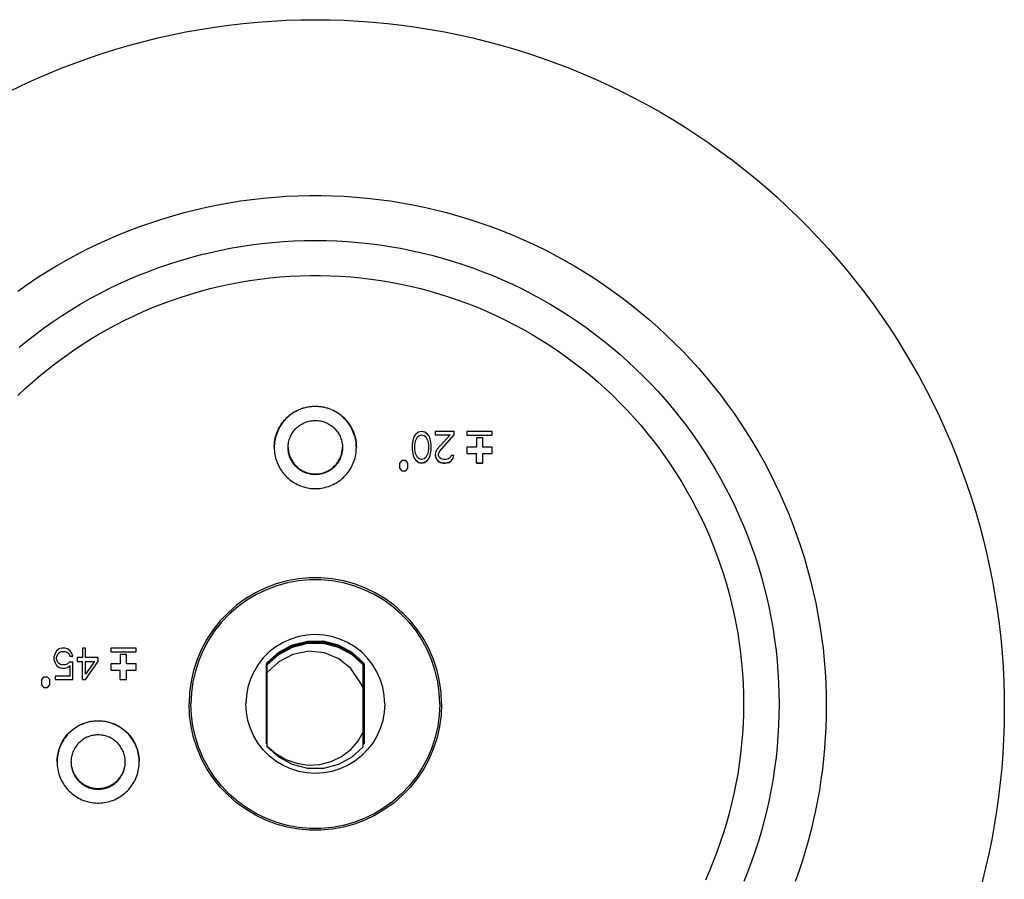
# Model space of a CAD drawing. Units: millimetres. Extents: x 0 to 5000, y 0 to 3000.
# Drawn here: x 1551 to 1629, y 384 to 453 of the extents above; entities that cross this region are included whole.
import ezdxf

# ---------------------------------------------------------------- set-up
doc = ezdxf.new("R2010")
doc.units = ezdxf.units.MM
doc.header["$LTSCALE"] = 275
doc.layers.get('0').update_dxf_attribs({"linetype": 'CONTINUOUS'})
for name, color, linetype in [('02___PRT_ALL_AXES', 7, 'CONTINUOUS'), ('3_ALL_AXES', 7, 'CONTINUOUS'), ('7_ALL_FEATURES', 7, 'CONTINUOUS')]:
    doc.layers.add(name, color=color, linetype=linetype)

msp = doc.modelspace()

# ---------------------------------------------------------------- linework, layer by layer
at = {"color": 7, "linetype": 'Continuous'}
for p, q in [((1570.494, 394.931), (1570.494, 401.592)), ((1578.094, 394.924), (1578.094, 401.6)), ((1570.465, 395.197), (1570.394, 395.285)), ((1578.194, 395.285), (1578.124, 395.197)), ((1570.494, 395.159), (1570.465, 395.197)), ((1578.124, 395.197), (1578.094, 395.159))]:
    msp.add_line(p, q, dxfattribs=at)
for points in [[(1570.494, 401.592), (1571.397, 402.419), (1572.479, 403.004), (1573.672, 403.307), (1574.903, 403.309), (1576.098, 403.011), (1577.182, 402.43), (1578.094, 401.6)], [(1570.494, 401.566), (1571.406, 402.399), (1572.483, 402.979), (1573.673, 403.281), (1574.899, 403.284), (1576.09, 402.988), (1577.176, 402.408), (1578.094, 401.573)], [(1570.494, 401.54), (1571.382, 402.356), (1572.44, 402.936), (1573.628, 403.249), (1574.891, 403.259), (1576.103, 402.957), (1577.174, 402.384), (1578.094, 401.547)], [(1570.494, 401.514), (1571.4, 402.343), (1572.473, 402.923), (1573.655, 403.226), (1574.897, 403.232), (1576.107, 402.929), (1577.188, 402.348), (1578.094, 401.521)], [(1570.494, 401.488), (1571.401, 402.317), (1572.483, 402.901), (1573.69, 403.204), (1574.923, 403.202), (1576.11, 402.902), (1577.186, 402.323), (1578.094, 401.495)], [(1570.494, 401.462), (1571.392, 402.284), (1572.466, 402.868), (1573.681, 403.177), (1574.944, 403.173), (1576.131, 402.867), (1577.197, 402.289), (1578.094, 401.469)], [(1570.494, 401.435), (1571.418, 402.277), (1572.498, 402.854), (1573.69, 403.152), (1574.909, 403.152), (1576.101, 402.853), (1577.173, 402.28), (1578.094, 401.443)], [(1570.494, 401.409), (1571.409, 402.245), (1572.493, 402.826), (1573.691, 403.126), (1574.917, 403.125), (1576.115, 402.821), (1577.192, 402.24), (1578.094, 401.416)], [(1577.758, 400.155), (1577.094, 401.141), (1576.156, 401.904), (1575.028, 402.369), (1573.785, 402.495), (1572.522, 402.251), (1571.4, 401.669), (1570.494, 400.815)], [(1578.094, 399.566), (1577.939, 399.866), (1577.758, 400.155)], [(1570.494, 394.99), (1571.181, 394.389), (1571.954, 393.933), (1572.82, 393.623), (1573.738, 393.484), (1574.662, 393.529), (1575.556, 393.755), (1576.38, 394.153), (1577.101, 394.703), (1577.673, 395.357), (1578.094, 396.09)], [(1578.094, 394.924), (1577.191, 394.1), (1576.122, 393.522), (1574.941, 393.219), (1573.689, 393.215), (1572.476, 393.521), (1571.397, 394.105), (1570.494, 394.931)]]:
    msp.add_lwpolyline(points, dxfattribs=at)
at = {"layer": '02___PRT_ALL_AXES', "color": 7, "linetype": 'Continuous'}
for points in [[(1584.294, 398.322), (1584.254, 399.219), (1584.133, 400.108), (1583.934, 400.982), (1583.656, 401.835), (1583.304, 402.66), (1582.878, 403.45), (1582.384, 404.199), (1581.825, 404.901), (1581.205, 405.549), (1580.529, 406.139), (1579.803, 406.667), (1579.033, 407.127), (1578.224, 407.516), (1577.384, 407.831), (1576.519, 408.07), (1575.636, 408.23), (1574.743, 408.311), (1573.845, 408.311), (1572.952, 408.23), (1572.069, 408.07), (1571.204, 407.831), (1570.364, 407.516), (1569.555, 407.127), (1568.785, 406.667), (1568.059, 406.139), (1567.383, 405.549), (1566.763, 404.901), (1566.204, 404.199), (1565.709, 403.45), (1565.284, 402.66), (1564.932, 401.835), (1564.654, 400.982), (1564.455, 400.108), (1564.334, 399.219), (1564.294, 398.322)], [(1584.147, 398.309), (1584.107, 399.192), (1583.989, 400.068), (1583.792, 400.929), (1583.519, 401.77), (1583.171, 402.583), (1582.752, 403.361), (1582.265, 404.099), (1581.714, 404.79), (1581.103, 405.429), (1580.437, 406.011), (1579.722, 406.53), (1578.963, 406.984), (1578.166, 407.367), (1577.339, 407.678), (1576.486, 407.913), (1575.617, 408.071), (1574.736, 408.15), (1573.852, 408.15), (1572.971, 408.071), (1572.101, 407.913), (1571.249, 407.678), (1570.421, 407.367), (1569.625, 406.984), (1568.866, 406.53), (1568.151, 406.011), (1567.485, 405.429), (1566.874, 404.79), (1566.323, 404.099), (1565.836, 403.361), (1565.417, 402.583), (1565.069, 401.77), (1564.796, 400.929), (1564.599, 400.068), (1564.481, 399.192), (1564.441, 398.309)], [(1579.794, 398.323), (1579.754, 398.986), (1579.634, 399.639), (1579.437, 400.273), (1579.164, 400.878), (1578.82, 401.447), (1578.411, 401.969), (1577.941, 402.439), (1577.418, 402.848), (1576.85, 403.192), (1576.244, 403.465), (1575.61, 403.662), (1574.957, 403.782), (1574.294, 403.822), (1573.631, 403.782), (1572.978, 403.662), (1572.344, 403.465), (1571.738, 403.192), (1571.17, 402.848), (1570.647, 402.439), (1570.177, 401.969), (1569.768, 401.447), (1569.424, 400.878), (1569.151, 400.273), (1568.954, 399.639), (1568.834, 398.986), (1568.794, 398.323)], [(1584.294, 398.322), (1584.254, 397.426), (1584.133, 396.537), (1583.934, 395.662), (1583.656, 394.809), (1583.304, 393.984), (1582.878, 393.194), (1582.384, 392.445), (1581.825, 391.744), (1581.205, 391.095), (1580.529, 390.505), (1579.803, 389.978), (1579.033, 389.518), (1578.224, 389.128), (1577.384, 388.813), (1576.519, 388.574), (1575.636, 388.414), (1574.743, 388.334), (1573.845, 388.334), (1572.952, 388.414), (1572.069, 388.574), (1571.204, 388.813), (1570.364, 389.128), (1569.555, 389.518), (1568.785, 389.978), (1568.059, 390.505), (1567.383, 391.095), (1566.763, 391.744), (1566.204, 392.445), (1565.709, 393.194), (1565.284, 393.984), (1564.932, 394.809), (1564.654, 395.662), (1564.455, 396.537), (1564.334, 397.426), (1564.294, 398.322)], [(1584.147, 398.309), (1584.107, 397.425), (1583.989, 396.55), (1583.792, 395.688), (1583.519, 394.847), (1583.171, 394.034), (1582.752, 393.256), (1582.265, 392.518), (1581.714, 391.827), (1581.103, 391.188), (1580.437, 390.606), (1579.722, 390.087), (1578.963, 389.633), (1578.166, 389.25), (1577.339, 388.939), (1576.486, 388.704), (1575.617, 388.546), (1574.736, 388.467), (1573.852, 388.467), (1572.971, 388.546), (1572.101, 388.704), (1571.249, 388.939), (1570.421, 389.25), (1569.625, 389.633), (1568.866, 390.087), (1568.151, 390.606), (1567.485, 391.188), (1566.874, 391.827), (1566.323, 392.518), (1565.836, 393.256), (1565.417, 394.034), (1565.069, 394.847), (1564.796, 395.688), (1564.599, 396.55), (1564.481, 397.425), (1564.441, 398.309)], [(1579.794, 398.323), (1579.754, 397.66), (1579.634, 397.007), (1579.437, 396.373), (1579.164, 395.767), (1578.82, 395.199), (1578.411, 394.676), (1577.941, 394.207), (1577.418, 393.797), (1576.85, 393.453), (1576.244, 393.181), (1575.61, 392.983), (1574.957, 392.864), (1574.294, 392.824), (1573.631, 392.864), (1572.978, 392.983), (1572.344, 393.181), (1571.738, 393.453), (1571.17, 393.797), (1570.647, 394.207), (1570.177, 394.676), (1569.768, 395.199), (1569.424, 395.767), (1569.151, 396.373), (1568.954, 397.007), (1568.834, 397.66), (1568.794, 398.323)]]:
    msp.add_lwpolyline(points, dxfattribs=at)
at = {"layer": '3_ALL_AXES', "color": 7, "linetype": 'Continuous'}
for p, q in [((1570.489, 401.596), (1570.394, 401.482)), ((1570.394, 401.482), (1570.394, 395.226)), ((1578.194, 401.482), (1578.095, 401.601)), ((1578.194, 395.226), (1578.194, 401.482)), ((1570.394, 395.26), (1570.494, 395.141)), ((1570.394, 395.226), (1570.494, 395.106)), ((1578.094, 395.141), (1578.194, 395.26)), ((1578.094, 395.106), (1578.194, 395.226))]:
    msp.add_line(p, q, dxfattribs=at)
for points in [[(1571.044, 418.651), (1571.047, 418.789), (1571.056, 418.926), (1571.07, 419.064), (1571.091, 419.2), (1571.117, 419.335), (1571.149, 419.47), (1571.186, 419.602), (1571.23, 419.733), (1571.278, 419.862), (1571.332, 419.989), (1571.392, 420.114), (1571.457, 420.236), (1571.527, 420.355), (1571.601, 420.47), (1571.681, 420.583), (1571.765, 420.692), (1571.854, 420.798), (1571.948, 420.899), (1572.045, 420.997), (1572.147, 421.09), (1572.252, 421.179), (1572.361, 421.263), (1572.474, 421.343), (1572.59, 421.418), (1572.709, 421.488), (1572.831, 421.552), (1572.955, 421.612), (1573.082, 421.666), (1573.211, 421.715), (1573.342, 421.758), (1573.475, 421.795), (1573.609, 421.827), (1573.745, 421.854), (1573.881, 421.874), (1574.018, 421.889), (1574.156, 421.897), (1574.294, 421.9), (1574.432, 421.897), (1574.57, 421.889), (1574.707, 421.874), (1574.843, 421.854), (1574.979, 421.827), (1575.113, 421.795), (1575.246, 421.758), (1575.377, 421.715), (1575.506, 421.666), (1575.633, 421.612), (1575.757, 421.552), (1575.879, 421.488), (1575.998, 421.418), (1576.114, 421.343), (1576.227, 421.263), (1576.336, 421.179), (1576.441, 421.09), (1576.543, 420.997), (1576.64, 420.899), (1576.734, 420.798), (1576.823, 420.692), (1576.907, 420.583), (1576.987, 420.47), (1577.061, 420.355), (1577.131, 420.236), (1577.196, 420.114), (1577.255, 419.989), (1577.31, 419.862), (1577.358, 419.733), (1577.402, 419.602), (1577.439, 419.47), (1577.471, 419.335), (1577.497, 419.2), (1577.518, 419.064), (1577.532, 418.926), (1577.541, 418.789), (1577.544, 418.651)], [(1577.544, 418.626), (1577.541, 418.766), (1577.532, 418.906), (1577.517, 419.045), (1577.496, 419.183), (1577.469, 419.32), (1577.436, 419.456), (1577.398, 419.591), (1577.353, 419.723), (1577.303, 419.854), (1577.248, 419.982), (1577.187, 420.108), (1577.12, 420.231), (1577.048, 420.351), (1576.972, 420.468), (1576.89, 420.581), (1576.803, 420.691), (1576.712, 420.797), (1576.617, 420.899), (1576.517, 420.997), (1576.413, 421.091), (1576.305, 421.179), (1576.193, 421.264), (1576.078, 421.343), (1575.959, 421.417), (1575.838, 421.486), (1575.713, 421.55), (1575.586, 421.608), (1575.457, 421.661), (1575.325, 421.708), (1575.191, 421.75), (1575.056, 421.785), (1574.919, 421.815), (1574.782, 421.839), (1574.643, 421.857), (1574.504, 421.869), (1574.364, 421.875), (1574.224, 421.875), (1574.084, 421.869), (1573.945, 421.857), (1573.806, 421.839), (1573.669, 421.815), (1573.532, 421.785), (1573.397, 421.75), (1573.263, 421.708), (1573.131, 421.661), (1573.002, 421.608), (1572.875, 421.55), (1572.75, 421.486), (1572.629, 421.417), (1572.51, 421.343), (1572.395, 421.264), (1572.283, 421.179), (1572.175, 421.091), (1572.071, 420.997), (1571.971, 420.899), (1571.876, 420.797), (1571.784, 420.691), (1571.698, 420.581), (1571.616, 420.468), (1571.539, 420.351), (1571.468, 420.231), (1571.401, 420.108), (1571.34, 419.982), (1571.285, 419.854), (1571.235, 419.723), (1571.19, 419.591), (1571.152, 419.456), (1571.119, 419.32), (1571.092, 419.183), (1571.071, 419.045), (1571.056, 418.906), (1571.047, 418.766), (1571.044, 418.626)], [(1572.144, 418.626), (1572.146, 418.729), (1572.154, 418.831), (1572.166, 418.932), (1572.183, 419.033), (1572.205, 419.133), (1572.231, 419.232), (1572.262, 419.329), (1572.298, 419.425), (1572.338, 419.519), (1572.383, 419.611), (1572.432, 419.701), (1572.485, 419.789), (1572.543, 419.873), (1572.604, 419.955), (1572.669, 420.034), (1572.738, 420.11), (1572.81, 420.182), (1572.886, 420.251), (1572.965, 420.316), (1573.047, 420.377), (1573.132, 420.435), (1573.219, 420.488), (1573.309, 420.537), (1573.401, 420.582), (1573.495, 420.622), (1573.591, 420.658), (1573.688, 420.689), (1573.787, 420.715), (1573.887, 420.737), (1573.988, 420.754), (1574.09, 420.766), (1574.192, 420.774), (1574.294, 420.776), (1574.396, 420.774), (1574.498, 420.766), (1574.6, 420.754), (1574.701, 420.737), (1574.801, 420.715), (1574.9, 420.689), (1574.997, 420.658), (1575.093, 420.622), (1575.187, 420.582), (1575.279, 420.537), (1575.369, 420.488), (1575.456, 420.435), (1575.541, 420.377), (1575.623, 420.316), (1575.702, 420.251), (1575.778, 420.182), (1575.85, 420.11), (1575.919, 420.034), (1575.984, 419.955), (1576.045, 419.873), (1576.103, 419.789), (1576.156, 419.701), (1576.205, 419.611), (1576.25, 419.519), (1576.29, 419.425), (1576.326, 419.329), (1576.357, 419.232), (1576.383, 419.133), (1576.405, 419.033), (1576.422, 418.932), (1576.434, 418.831), (1576.442, 418.729), (1576.444, 418.626)], [(1571.044, 418.626), (1571.047, 418.487), (1571.056, 418.347), (1571.071, 418.208), (1571.092, 418.07), (1571.119, 417.933), (1571.152, 417.797), (1571.19, 417.662), (1571.235, 417.53), (1571.285, 417.399), (1571.34, 417.271), (1571.401, 417.145), (1571.468, 417.022), (1571.539, 416.902), (1571.616, 416.785), (1571.698, 416.671), (1571.784, 416.562), (1571.876, 416.456), (1571.971, 416.354), (1572.071, 416.256), (1572.175, 416.162), (1572.283, 416.073), (1572.395, 415.989), (1572.51, 415.91), (1572.629, 415.836), (1572.75, 415.767), (1572.875, 415.703), (1573.002, 415.645), (1573.131, 415.592), (1573.263, 415.545), (1573.397, 415.503), (1573.532, 415.468), (1573.669, 415.438), (1573.806, 415.414), (1573.945, 415.396), (1574.084, 415.384), (1574.224, 415.378), (1574.364, 415.378), (1574.504, 415.384), (1574.643, 415.396), (1574.782, 415.414), (1574.919, 415.438), (1575.056, 415.468), (1575.191, 415.503), (1575.325, 415.545), (1575.457, 415.592), (1575.586, 415.645), (1575.713, 415.703), (1575.838, 415.767), (1575.959, 415.836), (1576.078, 415.91), (1576.193, 415.989), (1576.305, 416.073), (1576.413, 416.162), (1576.517, 416.256), (1576.617, 416.354), (1576.712, 416.456), (1576.803, 416.562), (1576.89, 416.671), (1576.972, 416.785), (1577.048, 416.902), (1577.12, 417.022), (1577.187, 417.145), (1577.248, 417.271), (1577.303, 417.399), (1577.353, 417.53), (1577.398, 417.662), (1577.436, 417.797), (1577.469, 417.933), (1577.496, 418.07), (1577.517, 418.208), (1577.532, 418.347), (1577.541, 418.487), (1577.544, 418.626)], [(1576.444, 418.626), (1576.442, 418.524), (1576.434, 418.422), (1576.422, 418.32), (1576.405, 418.22), (1576.383, 418.12), (1576.357, 418.021), (1576.326, 417.923), (1576.29, 417.827), (1576.25, 417.733), (1576.205, 417.641), (1576.156, 417.552), (1576.103, 417.464), (1576.045, 417.379), (1575.984, 417.298), (1575.919, 417.219), (1575.85, 417.143), (1575.778, 417.071), (1575.702, 417.002), (1575.623, 416.937), (1575.541, 416.875), (1575.456, 416.818), (1575.369, 416.765), (1575.279, 416.716), (1575.187, 416.671), (1575.093, 416.631), (1574.997, 416.595), (1574.9, 416.564), (1574.801, 416.537), (1574.701, 416.516), (1574.6, 416.499), (1574.498, 416.486), (1574.396, 416.479), (1574.294, 416.477), (1574.192, 416.479), (1574.09, 416.486), (1573.988, 416.499), (1573.887, 416.516), (1573.787, 416.537), (1573.688, 416.564), (1573.591, 416.595), (1573.495, 416.631), (1573.401, 416.671), (1573.309, 416.716), (1573.219, 416.765), (1573.132, 416.818), (1573.047, 416.875), (1572.965, 416.937), (1572.886, 417.002), (1572.81, 417.071), (1572.738, 417.143), (1572.669, 417.219), (1572.604, 417.298), (1572.543, 417.379), (1572.485, 417.464), (1572.432, 417.552), (1572.383, 417.641), (1572.338, 417.733), (1572.298, 417.827), (1572.262, 417.923), (1572.231, 418.021), (1572.205, 418.12), (1572.183, 418.22), (1572.166, 418.32), (1572.154, 418.422), (1572.146, 418.524), (1572.144, 418.626)], [(1572.145, 418.626), (1572.146, 418.585), (1572.153, 418.484), (1572.165, 418.384), (1572.182, 418.285), (1572.203, 418.186), (1572.229, 418.089), (1572.259, 417.993), (1572.293, 417.898), (1572.333, 417.805), (1572.376, 417.714), (1572.424, 417.625), (1572.475, 417.539), (1572.531, 417.455), (1572.591, 417.374), (1572.654, 417.295), (1572.721, 417.22), (1572.792, 417.148), (1572.865, 417.079), (1572.942, 417.014), (1573.022, 416.953), (1573.105, 416.895), (1573.19, 416.841), (1573.278, 416.791), (1573.368, 416.746), (1573.46, 416.705), (1573.553, 416.668), (1573.649, 416.635), (1573.746, 416.607), (1573.844, 416.584), (1573.943, 416.565), (1574.043, 416.551), (1574.143, 416.541), (1574.244, 416.537), (1574.344, 416.537), (1574.445, 416.541), (1574.545, 416.551), (1574.645, 416.565), (1574.744, 416.584), (1574.842, 416.607), (1574.939, 416.635), (1575.035, 416.668), (1575.128, 416.705), (1575.22, 416.746), (1575.31, 416.791), (1575.398, 416.841), (1575.483, 416.895), (1575.566, 416.953), (1575.646, 417.014), (1575.723, 417.079), (1575.796, 417.148), (1575.867, 417.22), (1575.934, 417.295), (1575.997, 417.374), (1576.057, 417.455), (1576.113, 417.539), (1576.164, 417.625), (1576.212, 417.714), (1576.255, 417.805), (1576.294, 417.898), (1576.329, 417.993), (1576.359, 418.089), (1576.385, 418.186), (1576.406, 418.285), (1576.423, 418.384), (1576.435, 418.484), (1576.442, 418.585), (1576.443, 418.626)], [(1553.851, 393.748), (1553.853, 393.886), (1553.862, 394.023), (1553.877, 394.16), (1553.897, 394.297), (1553.923, 394.432), (1553.955, 394.566), (1553.993, 394.699), (1554.036, 394.83), (1554.085, 394.959), (1554.139, 395.086), (1554.198, 395.211), (1554.263, 395.332), (1554.333, 395.451), (1554.408, 395.567), (1554.488, 395.68), (1554.572, 395.789), (1554.661, 395.895), (1554.754, 395.996), (1554.852, 396.094), (1554.953, 396.187), (1555.059, 396.276), (1555.168, 396.36), (1555.281, 396.44), (1555.397, 396.515), (1555.515, 396.585), (1555.637, 396.649), (1555.762, 396.709), (1555.889, 396.763), (1556.018, 396.812), (1556.149, 396.855), (1556.282, 396.892), (1556.416, 396.924), (1556.551, 396.95), (1556.688, 396.971), (1556.825, 396.985), (1556.963, 396.994), (1557.101, 396.997), (1557.238, 396.994), (1557.376, 396.985), (1557.513, 396.971), (1557.65, 396.95), (1557.785, 396.924), (1557.919, 396.892), (1558.052, 396.855), (1558.183, 396.812), (1558.312, 396.763), (1558.439, 396.709), (1558.564, 396.649), (1558.686, 396.585), (1558.805, 396.515), (1558.92, 396.44), (1559.033, 396.36), (1559.142, 396.276), (1559.248, 396.187), (1559.349, 396.094), (1559.447, 395.996), (1559.54, 395.895), (1559.629, 395.789), (1559.713, 395.68), (1559.793, 395.567), (1559.868, 395.451), (1559.938, 395.332), (1560.003, 395.211), (1560.062, 395.086), (1560.116, 394.959), (1560.165, 394.83), (1560.208, 394.699), (1560.246, 394.566), (1560.278, 394.432), (1560.304, 394.297), (1560.324, 394.16), (1560.339, 394.023), (1560.348, 393.886), (1560.351, 393.748)], [(1560.351, 393.723), (1560.347, 393.863), (1560.338, 394.003), (1560.323, 394.142), (1560.302, 394.28), (1560.276, 394.417), (1560.243, 394.553), (1560.204, 394.687), (1560.16, 394.82), (1560.11, 394.951), (1560.054, 395.079), (1559.993, 395.205), (1559.927, 395.328), (1559.855, 395.448), (1559.778, 395.565), (1559.697, 395.678), (1559.61, 395.788), (1559.519, 395.894), (1559.423, 395.996), (1559.323, 396.094), (1559.219, 396.187), (1559.111, 396.276), (1558.999, 396.36), (1558.884, 396.44), (1558.766, 396.514), (1558.644, 396.583), (1558.52, 396.647), (1558.393, 396.705), (1558.263, 396.758), (1558.131, 396.805), (1557.998, 396.846), (1557.863, 396.882), (1557.726, 396.912), (1557.588, 396.936), (1557.449, 396.954), (1557.31, 396.966), (1557.17, 396.972), (1557.031, 396.972), (1556.891, 396.966), (1556.752, 396.954), (1556.613, 396.936), (1556.475, 396.912), (1556.338, 396.882), (1556.203, 396.846), (1556.07, 396.805), (1555.938, 396.758), (1555.808, 396.705), (1555.681, 396.647), (1555.557, 396.583), (1555.435, 396.514), (1555.317, 396.44), (1555.202, 396.36), (1555.09, 396.276), (1554.982, 396.187), (1554.878, 396.094), (1554.778, 395.996), (1554.682, 395.894), (1554.591, 395.788), (1554.504, 395.678), (1554.423, 395.565), (1554.346, 395.448), (1554.274, 395.328), (1554.208, 395.205), (1554.147, 395.079), (1554.091, 394.951), (1554.041, 394.82), (1553.997, 394.687), (1553.958, 394.553), (1553.925, 394.417), (1553.899, 394.28), (1553.878, 394.142), (1553.863, 394.003), (1553.854, 393.863), (1553.851, 393.723)], [(1559.251, 393.723), (1559.248, 393.826), (1559.241, 393.928), (1559.229, 394.029), (1559.212, 394.13), (1559.19, 394.23), (1559.163, 394.329), (1559.132, 394.426), (1559.096, 394.522), (1559.056, 394.616), (1559.011, 394.708), (1558.962, 394.798), (1558.909, 394.885), (1558.852, 394.97), (1558.791, 395.052), (1558.725, 395.131), (1558.657, 395.207), (1558.584, 395.279), (1558.508, 395.348), (1558.43, 395.413), (1558.348, 395.474), (1558.263, 395.532), (1558.176, 395.585), (1558.086, 395.634), (1557.994, 395.679), (1557.9, 395.719), (1557.804, 395.755), (1557.706, 395.786), (1557.607, 395.812), (1557.507, 395.834), (1557.406, 395.851), (1557.305, 395.863), (1557.203, 395.87), (1557.101, 395.873), (1556.998, 395.87), (1556.896, 395.863), (1556.795, 395.851), (1556.694, 395.834), (1556.594, 395.812), (1556.495, 395.786), (1556.397, 395.755), (1556.301, 395.719), (1556.207, 395.679), (1556.115, 395.634), (1556.026, 395.585), (1555.938, 395.532), (1555.853, 395.474), (1555.771, 395.413), (1555.693, 395.348), (1555.617, 395.279), (1555.544, 395.207), (1555.476, 395.131), (1555.41, 395.052), (1555.349, 394.97), (1555.292, 394.885), (1555.239, 394.798), (1555.19, 394.708), (1555.145, 394.616), (1555.105, 394.522), (1555.069, 394.426), (1555.038, 394.329), (1555.011, 394.23), (1554.989, 394.13), (1554.972, 394.029), (1554.96, 393.928), (1554.953, 393.826), (1554.951, 393.723)], [(1553.851, 393.723), (1553.854, 393.583), (1553.863, 393.444), (1553.878, 393.305), (1553.899, 393.167), (1553.925, 393.029), (1553.958, 392.893), (1553.997, 392.759), (1554.041, 392.626), (1554.091, 392.496), (1554.147, 392.368), (1554.208, 392.242), (1554.274, 392.119), (1554.346, 391.999), (1554.423, 391.882), (1554.504, 391.768), (1554.591, 391.658), (1554.682, 391.552), (1554.778, 391.45), (1554.878, 391.353), (1554.982, 391.259), (1555.09, 391.17), (1555.202, 391.086), (1555.317, 391.007), (1555.435, 390.933), (1555.557, 390.864), (1555.681, 390.8), (1555.808, 390.742), (1555.938, 390.689), (1556.07, 390.642), (1556.203, 390.6), (1556.338, 390.564), (1556.475, 390.534), (1556.613, 390.511), (1556.752, 390.493), (1556.891, 390.48), (1557.031, 390.474), (1557.17, 390.474), (1557.31, 390.48), (1557.449, 390.493), (1557.588, 390.511), (1557.726, 390.534), (1557.863, 390.564), (1557.998, 390.6), (1558.131, 390.642), (1558.263, 390.689), (1558.393, 390.742), (1558.52, 390.8), (1558.644, 390.864), (1558.766, 390.933), (1558.884, 391.007), (1558.999, 391.086), (1559.111, 391.17), (1559.219, 391.259), (1559.323, 391.353), (1559.423, 391.45), (1559.519, 391.552), (1559.61, 391.658), (1559.697, 391.768), (1559.778, 391.882), (1559.855, 391.999), (1559.927, 392.119), (1559.993, 392.242), (1560.054, 392.368), (1560.11, 392.496), (1560.16, 392.626), (1560.204, 392.759), (1560.243, 392.893), (1560.276, 393.029), (1560.302, 393.167), (1560.323, 393.305), (1560.338, 393.444), (1560.347, 393.583), (1560.351, 393.723)], [(1554.951, 393.723), (1554.953, 393.621), (1554.96, 393.519), (1554.972, 393.417), (1554.989, 393.316), (1555.011, 393.216), (1555.038, 393.118), (1555.069, 393.02), (1555.105, 392.924), (1555.145, 392.83), (1555.19, 392.738), (1555.239, 392.648), (1555.292, 392.561), (1555.349, 392.476), (1555.41, 392.394), (1555.476, 392.315), (1555.544, 392.24), (1555.617, 392.167), (1555.693, 392.099), (1555.771, 392.033), (1555.853, 391.972), (1555.938, 391.915), (1556.026, 391.862), (1556.115, 391.813), (1556.207, 391.768), (1556.301, 391.728), (1556.397, 391.692), (1556.495, 391.661), (1556.594, 391.634), (1556.694, 391.612), (1556.795, 391.595), (1556.896, 391.583), (1556.998, 391.576), (1557.101, 391.574), (1557.203, 391.576), (1557.305, 391.583), (1557.406, 391.595), (1557.507, 391.612), (1557.607, 391.634), (1557.706, 391.661), (1557.804, 391.692), (1557.9, 391.728), (1557.994, 391.768), (1558.086, 391.813), (1558.176, 391.862), (1558.263, 391.915), (1558.348, 391.972), (1558.43, 392.033), (1558.508, 392.099), (1558.584, 392.167), (1558.657, 392.24), (1558.725, 392.315), (1558.791, 392.394), (1558.852, 392.476), (1558.909, 392.561), (1558.962, 392.648), (1559.011, 392.738), (1559.056, 392.83), (1559.096, 392.924), (1559.132, 393.02), (1559.163, 393.118), (1559.19, 393.216), (1559.212, 393.316), (1559.229, 393.417), (1559.241, 393.519), (1559.248, 393.621), (1559.251, 393.723)], [(1554.952, 393.723), (1554.953, 393.682), (1554.96, 393.581), (1554.972, 393.481), (1554.988, 393.382), (1555.009, 393.283), (1555.035, 393.186), (1555.065, 393.09), (1555.1, 392.995), (1555.139, 392.902), (1555.183, 392.811), (1555.23, 392.722), (1555.282, 392.636), (1555.338, 392.552), (1555.397, 392.471), (1555.461, 392.392), (1555.528, 392.317), (1555.598, 392.245), (1555.672, 392.176), (1555.749, 392.111), (1555.829, 392.049), (1555.911, 391.992), (1555.997, 391.938), (1556.084, 391.888), (1556.174, 391.843), (1556.266, 391.801), (1556.36, 391.764), (1556.455, 391.732), (1556.552, 391.704), (1556.65, 391.681), (1556.749, 391.662), (1556.849, 391.648), (1556.949, 391.638), (1557.05, 391.633), (1557.151, 391.633), (1557.252, 391.638), (1557.352, 391.648), (1557.452, 391.662), (1557.551, 391.681), (1557.649, 391.704), (1557.746, 391.732), (1557.841, 391.764), (1557.935, 391.801), (1558.027, 391.843), (1558.117, 391.888), (1558.204, 391.938), (1558.29, 391.992), (1558.372, 392.049), (1558.452, 392.111), (1558.529, 392.176), (1558.603, 392.245), (1558.673, 392.317), (1558.74, 392.392), (1558.804, 392.471), (1558.863, 392.552), (1558.919, 392.636), (1558.971, 392.722), (1559.018, 392.811), (1559.062, 392.902), (1559.101, 392.995), (1559.136, 393.09), (1559.166, 393.186), (1559.192, 393.283), (1559.213, 393.382), (1559.229, 393.481), (1559.241, 393.581), (1559.248, 393.682), (1559.249, 393.723)]]:
    msp.add_lwpolyline(points, dxfattribs=at)
at = {"layer": '7_ALL_FEATURES', "color": 7, "linetype": 'Continuous'}
for p, q in [((1582.13, 419.528), (1582.046, 419.316)), ((1582.255, 419.688), (1582.13, 419.528)), ((1582.213, 419.16), (1582.38, 419.479)), ((1582.213, 419.156), (1582.38, 419.475)), ((1582.463, 419.847), (1582.255, 419.688)), ((1582.38, 419.479), (1582.504, 419.585)), ((1582.38, 419.475), (1582.504, 419.582)), ((1582.38, 419.475), (1582.38, 419.479)), ((1582.713, 419.901), (1582.463, 419.847)), ((1582.504, 419.585), (1582.713, 419.638)), ((1582.504, 419.582), (1582.713, 419.635)), ((1582.504, 419.582), (1582.504, 419.585)), ((1582.962, 419.847), (1582.713, 419.901)), ((1582.713, 419.638), (1582.921, 419.585)), ((1582.713, 419.635), (1582.713, 419.638)), ((1582.713, 419.635), (1582.921, 419.582)), ((1582.921, 419.585), (1583.046, 419.479)), ((1582.921, 419.582), (1582.921, 419.585)), ((1582.921, 419.582), (1583.046, 419.475)), ((1583.171, 419.688), (1582.962, 419.847)), ((1583.046, 419.479), (1583.212, 419.16)), ((1583.046, 419.475), (1583.046, 419.479)), ((1583.046, 419.475), (1583.212, 419.156)), ((1583.296, 419.528), (1583.171, 419.688)), ((1583.379, 419.316), (1583.296, 419.528)), ((1585.294, 419.901), (1583.795, 419.901)), ((1583.795, 419.901), (1583.795, 419.635)), ((1583.795, 419.638), (1584.961, 419.638)), ((1583.795, 419.635), (1584.961, 419.635)), ((1584.961, 419.635), (1583.92, 418.465)), ((1584.128, 418.309), (1585.294, 419.638)), ((1584.128, 418.305), (1585.294, 419.635)), ((1584.961, 419.635), (1584.961, 419.638)), ((1585.294, 419.635), (1585.294, 419.901)), ((1588.294, 419.901), (1586.294, 419.901)), ((1586.294, 419.901), (1586.294, 419.601)), ((1586.294, 419.604), (1588.294, 419.604)), ((1586.294, 419.601), (1588.294, 419.601)), ((1587.544, 419.401), (1587.044, 419.401)), ((1587.044, 419.401), (1587.044, 418.651)), ((1587.544, 418.651), (1587.544, 419.401)), ((1588.294, 419.601), (1588.294, 419.901)), ((1582.005, 419.156), (1581.963, 418.89)), ((1581.963, 418.89), (1581.963, 418.412)), ((1582.046, 419.316), (1582.005, 419.156)), ((1582.171, 418.837), (1582.213, 419.16)), ((1582.171, 418.465), (1582.171, 418.837)), ((1582.213, 419.156), (1582.213, 419.16)), ((1583.212, 419.16), (1583.254, 418.837)), ((1583.212, 419.156), (1583.212, 419.16)), ((1583.254, 418.837), (1583.254, 418.465)), ((1583.42, 419.156), (1583.379, 419.316)), ((1583.462, 418.89), (1583.42, 419.156)), ((1583.462, 418.412), (1583.462, 418.89)), ((1587.044, 418.651), (1586.294, 418.651)), ((1586.294, 418.651), (1586.294, 418.151)), ((1588.294, 418.651), (1587.544, 418.651)), ((1588.294, 418.151), (1588.294, 418.651)), ((1581.963, 418.412), (1582.005, 418.146)), ((1581.964, 418.412), (1582.005, 418.149)), ((1582.005, 418.149), (1582.046, 417.99)), ((1582.005, 418.146), (1582.005, 418.149)), ((1582.005, 418.146), (1582.046, 417.986)), ((1582.046, 417.99), (1582.13, 417.777)), ((1582.046, 417.986), (1582.046, 417.99)), ((1582.046, 417.986), (1582.13, 417.773)), ((1582.213, 418.146), (1582.171, 418.465)), ((1582.38, 417.827), (1582.213, 418.146)), ((1582.504, 417.72), (1582.38, 417.827)), ((1583.046, 417.827), (1582.921, 417.72)), ((1583.212, 418.146), (1583.046, 417.827)), ((1583.254, 418.465), (1583.212, 418.146)), ((1583.296, 417.777), (1583.379, 417.99)), ((1583.296, 417.773), (1583.379, 417.986)), ((1583.379, 417.99), (1583.42, 418.149)), ((1583.379, 417.986), (1583.42, 418.146)), ((1583.379, 417.986), (1583.379, 417.99)), ((1583.42, 418.149), (1583.462, 418.412)), ((1583.42, 418.146), (1583.462, 418.412)), ((1583.42, 418.146), (1583.42, 418.149)), ((1583.837, 418.305), (1583.795, 418.092)), ((1583.795, 418.092), (1583.795, 417.986)), ((1583.795, 417.986), (1583.837, 417.773)), ((1583.796, 417.986), (1583.837, 417.777)), ((1583.92, 418.465), (1583.837, 418.305)), ((1584.045, 418.096), (1584.128, 418.309)), ((1584.045, 418.092), (1584.128, 418.305)), ((1584.045, 417.986), (1584.045, 418.092)), ((1584.128, 417.827), (1584.045, 417.986)), ((1584.128, 418.305), (1584.128, 418.309)), ((1584.253, 417.72), (1584.128, 417.827)), ((1584.961, 417.827), (1584.836, 417.72)), ((1585.044, 417.986), (1584.961, 417.827)), ((1585.252, 417.986), (1585.044, 417.986)), ((1585.211, 417.777), (1585.252, 417.986)), ((1585.211, 417.773), (1585.252, 417.986)), ((1586.294, 418.154), (1587.044, 418.154)), ((1586.294, 418.151), (1587.044, 418.151)), ((1587.044, 417.401), (1587.044, 418.154)), ((1587.544, 418.154), (1588.294, 418.154)), ((1587.544, 417.401), (1587.544, 418.154)), ((1587.544, 418.151), (1588.294, 418.151)), ((1581.131, 417.609), (1580.964, 417.401)), ((1580.964, 417.401), (1580.964, 416.984)), ((1581.464, 417.609), (1581.131, 417.609)), ((1581.63, 417.401), (1581.464, 417.609)), ((1581.63, 416.984), (1581.63, 417.401)), ((1582.13, 417.777), (1582.255, 417.617)), ((1582.13, 417.773), (1582.13, 417.777)), ((1582.13, 417.773), (1582.255, 417.614)), ((1582.255, 417.617), (1582.463, 417.458)), ((1582.255, 417.614), (1582.255, 417.617)), ((1582.255, 417.614), (1582.463, 417.454)), ((1582.463, 417.458), (1582.713, 417.405)), ((1582.463, 417.454), (1582.463, 417.458)), ((1582.463, 417.454), (1582.713, 417.401)), ((1582.713, 417.667), (1582.504, 417.72)), ((1582.921, 417.72), (1582.713, 417.667)), ((1582.713, 417.405), (1582.962, 417.458)), ((1582.713, 417.401), (1582.962, 417.454)), ((1582.713, 417.401), (1582.713, 417.405)), ((1582.962, 417.458), (1583.171, 417.617)), ((1582.962, 417.454), (1583.171, 417.614)), ((1582.962, 417.454), (1582.962, 417.458)), ((1583.171, 417.617), (1583.296, 417.777)), ((1583.171, 417.614), (1583.296, 417.773)), ((1583.171, 417.614), (1583.171, 417.617)), ((1583.296, 417.773), (1583.296, 417.777)), ((1583.837, 417.777), (1584.003, 417.564)), ((1583.837, 417.773), (1583.837, 417.777)), ((1583.837, 417.773), (1584.003, 417.561)), ((1584.003, 417.564), (1584.17, 417.458)), ((1584.003, 417.561), (1584.003, 417.564)), ((1584.003, 417.561), (1584.17, 417.454)), ((1584.17, 417.458), (1584.42, 417.405)), ((1584.17, 417.454), (1584.17, 417.458)), ((1584.17, 417.454), (1584.42, 417.401)), ((1584.461, 417.667), (1584.253, 417.72)), ((1584.42, 417.405), (1584.586, 417.405)), ((1584.42, 417.401), (1584.42, 417.405)), ((1584.42, 417.401), (1584.586, 417.401)), ((1584.628, 417.667), (1584.461, 417.667)), ((1584.586, 417.405), (1584.878, 417.458)), ((1584.586, 417.401), (1584.878, 417.454)), ((1584.586, 417.401), (1584.586, 417.405)), ((1584.836, 417.72), (1584.628, 417.667)), ((1584.878, 417.458), (1585.044, 417.564)), ((1584.878, 417.454), (1585.044, 417.561)), ((1584.878, 417.454), (1584.878, 417.458)), ((1585.044, 417.564), (1585.211, 417.777)), ((1585.044, 417.561), (1585.211, 417.773)), ((1585.044, 417.561), (1585.044, 417.564)), ((1585.211, 417.773), (1585.211, 417.777)), ((1587.044, 417.405), (1587.544, 417.405)), ((1587.044, 417.401), (1587.544, 417.401)), ((1580.964, 416.988), (1581.131, 416.78)), ((1580.964, 416.984), (1581.131, 416.776)), ((1581.131, 416.78), (1581.464, 416.78)), ((1581.131, 416.776), (1581.131, 416.78)), ((1581.131, 416.776), (1581.464, 416.776)), ((1581.464, 416.78), (1581.63, 416.988)), ((1581.464, 416.776), (1581.63, 416.984)), ((1581.464, 416.776), (1581.464, 416.78)), ((1553.686, 402.321), (1553.603, 402.055)), ((1553.811, 402.534), (1553.686, 402.321)), ((1554.02, 402.693), (1553.811, 402.534)), ((1553.853, 402.165), (1553.936, 402.324)), ((1553.853, 402.161), (1553.936, 402.321)), ((1553.936, 402.324), (1554.061, 402.431)), ((1553.936, 402.321), (1554.061, 402.427)), ((1553.936, 402.321), (1553.936, 402.324)), ((1554.228, 402.746), (1554.02, 402.693)), ((1554.061, 402.431), (1554.228, 402.484)), ((1554.061, 402.427), (1554.228, 402.48)), ((1554.061, 402.427), (1554.061, 402.431)), ((1554.478, 402.746), (1554.228, 402.746)), ((1554.228, 402.484), (1554.478, 402.484)), ((1554.228, 402.48), (1554.228, 402.484)), ((1554.228, 402.48), (1554.478, 402.48)), ((1554.686, 402.693), (1554.478, 402.746)), ((1554.478, 402.484), (1554.644, 402.431)), ((1554.478, 402.48), (1554.478, 402.484)), ((1554.478, 402.48), (1554.644, 402.427)), ((1554.644, 402.431), (1554.769, 402.324)), ((1554.644, 402.427), (1554.644, 402.431)), ((1554.644, 402.427), (1554.769, 402.321)), ((1554.894, 402.534), (1554.686, 402.693)), ((1554.769, 402.321), (1554.769, 402.324)), ((1554.769, 402.324), (1554.852, 402.112)), ((1554.769, 402.321), (1554.852, 402.108)), ((1555.019, 402.321), (1554.894, 402.534)), ((1555.102, 402.108), (1555.019, 402.321)), ((1556.101, 402.746), (1555.851, 402.746)), ((1555.851, 402.746), (1555.851, 402.002)), ((1556.101, 402.002), (1556.101, 402.746)), ((1560.101, 402.746), (1558.101, 402.746)), ((1558.101, 402.746), (1558.101, 402.446)), ((1558.101, 402.45), (1560.101, 402.45)), ((1558.101, 402.446), (1560.101, 402.446)), ((1559.351, 402.246), (1558.851, 402.246)), ((1558.851, 402.246), (1558.851, 401.496)), ((1559.351, 401.496), (1559.351, 402.246)), ((1560.101, 402.446), (1560.101, 402.746)), ((1553.603, 402.055), (1553.603, 401.842)), ((1553.603, 401.842), (1553.686, 401.576)), ((1553.604, 401.842), (1553.686, 401.58)), ((1553.686, 401.58), (1553.811, 401.367)), ((1553.686, 401.576), (1553.686, 401.58)), ((1553.686, 401.576), (1553.811, 401.364)), ((1553.811, 402.005), (1553.853, 402.165)), ((1553.811, 402.002), (1553.853, 402.161)), ((1553.811, 401.895), (1553.811, 402.002)), ((1553.853, 401.736), (1553.811, 401.895)), ((1553.853, 402.161), (1553.853, 402.165)), ((1553.936, 401.576), (1553.853, 401.736)), ((1554.061, 401.47), (1553.936, 401.576)), ((1554.228, 401.417), (1554.061, 401.47)), ((1554.644, 401.47), (1554.478, 401.417)), ((1554.811, 401.629), (1554.644, 401.47)), ((1555.102, 401.629), (1554.811, 401.629)), ((1554.852, 402.112), (1555.101, 402.112)), ((1554.852, 402.108), (1554.852, 402.112)), ((1554.852, 402.108), (1555.102, 402.108)), ((1555.102, 400.247), (1555.102, 401.629)), ((1555.851, 402.002), (1555.435, 402.002)), ((1555.435, 402.002), (1555.435, 401.683)), ((1555.435, 401.686), (1555.851, 401.686)), ((1555.435, 401.683), (1555.851, 401.683)), ((1555.851, 400.247), (1555.851, 401.686)), ((1557.101, 402.002), (1556.101, 402.002)), ((1556.101, 401.686), (1556.809, 401.686)), ((1556.101, 400.672), (1556.101, 401.686)), ((1556.101, 400.25), (1557.101, 401.686)), ((1556.101, 401.683), (1556.809, 401.683)), ((1556.101, 400.247), (1557.101, 401.683)), ((1556.809, 401.683), (1556.101, 400.672)), ((1556.809, 401.683), (1556.809, 401.686)), ((1557.101, 401.683), (1557.101, 402.002)), ((1558.851, 401.496), (1558.101, 401.496)), ((1558.101, 401.496), (1558.101, 400.997)), ((1560.101, 401.496), (1559.351, 401.496)), ((1560.101, 400.997), (1560.101, 401.496)), ((1553.811, 401.367), (1554.02, 401.207)), ((1553.811, 401.364), (1553.811, 401.367)), ((1553.811, 401.364), (1554.02, 401.204)), ((1554.02, 401.207), (1554.228, 401.154)), ((1554.02, 401.204), (1554.02, 401.207)), ((1554.02, 401.204), (1554.228, 401.151)), ((1554.478, 401.417), (1554.228, 401.417)), ((1554.228, 401.154), (1554.478, 401.154)), ((1554.228, 401.151), (1554.228, 401.154)), ((1554.228, 401.151), (1554.478, 401.151)), ((1554.478, 401.154), (1554.686, 401.207)), ((1554.478, 401.151), (1554.686, 401.204)), ((1554.478, 401.151), (1554.478, 401.154)), ((1554.686, 401.207), (1554.894, 401.367)), ((1554.686, 401.204), (1554.894, 401.364)), ((1554.686, 401.204), (1554.686, 401.207)), ((1554.894, 400.513), (1554.894, 401.367)), ((1558.101, 401), (1558.851, 401)), ((1558.101, 400.997), (1558.851, 400.997)), ((1558.851, 400.247), (1558.851, 401)), ((1559.351, 401), (1560.101, 401)), ((1559.351, 400.247), (1559.351, 401)), ((1559.351, 400.997), (1560.101, 400.997)), ((1552.771, 400.455), (1552.604, 400.247)), ((1552.604, 400.247), (1552.604, 399.83)), ((1553.104, 400.455), (1552.771, 400.455)), ((1553.27, 400.247), (1553.104, 400.455)), ((1553.27, 399.83), (1553.27, 400.247)), ((1554.894, 400.513), (1553.686, 400.513)), ((1553.686, 400.513), (1553.686, 400.247)), ((1553.686, 400.25), (1555.102, 400.25)), ((1553.686, 400.247), (1555.102, 400.247)), ((1555.851, 400.25), (1556.101, 400.25)), ((1555.851, 400.247), (1556.101, 400.247)), ((1556.101, 400.247), (1556.101, 400.25)), ((1558.851, 400.25), (1559.351, 400.25)), ((1558.851, 400.247), (1559.351, 400.247)), ((1552.604, 399.834), (1552.771, 399.625)), ((1552.604, 399.83), (1552.771, 399.622)), ((1552.771, 399.625), (1553.104, 399.625)), ((1552.771, 399.622), (1552.771, 399.625)), ((1552.771, 399.622), (1553.104, 399.622)), ((1553.104, 399.625), (1553.27, 399.834)), ((1553.104, 399.622), (1553.27, 399.83)), ((1553.104, 399.622), (1553.104, 399.625))]:
    msp.add_line(p, q, dxfattribs=at)
for points in [[(1550, 446.799), (1551.03, 447.298), (1552.07, 447.775), (1553.12, 448.23), (1554.179, 448.663), (1555.248, 449.074), (1556.324, 449.462), (1557.409, 449.828), (1558.501, 450.171), (1559.599, 450.491), (1560.705, 450.787), (1561.816, 451.061), (1562.933, 451.311), (1564.055, 451.537), (1565.181, 451.74), (1566.311, 451.92), (1567.445, 452.075), (1568.582, 452.207), (1569.721, 452.315), (1570.863, 452.399), (1572.006, 452.459), (1573.15, 452.495), (1574.294, 452.507), (1575.438, 452.495), (1576.582, 452.459), (1577.725, 452.399), (1578.867, 452.315), (1580.006, 452.207), (1581.143, 452.075), (1582.277, 451.92), (1583.407, 451.74), (1584.533, 451.537), (1585.655, 451.311), (1586.772, 451.061), (1587.883, 450.787), (1588.988, 450.491), (1590.087, 450.171), (1591.179, 449.828), (1592.264, 449.462), (1593.34, 449.074), (1594.408, 448.663), (1595.468, 448.23), (1596.518, 447.775), (1597.558, 447.298), (1598.588, 446.799), (1599.607, 446.279), (1600.615, 445.737), (1601.612, 445.174), (1602.596, 444.591), (1603.569, 443.987), (1604.528, 443.363), (1605.474, 442.718), (1606.406, 442.055), (1607.324, 441.371), (1608.227, 440.669), (1609.116, 439.948)], [(1609.116, 439.948), (1609.989, 439.208), (1610.846, 438.45), (1611.688, 437.674), (1612.513, 436.881), (1613.321, 436.071), (1614.112, 435.244), (1614.885, 434.4), (1615.641, 433.541), (1616.378, 432.666), (1617.097, 431.775), (1617.797, 430.87), (1618.478, 429.95), (1619.139, 429.016), (1619.781, 428.069), (1620.402, 427.108), (1621.004, 426.134), (1621.584, 425.148), (1622.144, 424.15), (1622.683, 423.141), (1623.201, 422.12), (1623.697, 421.089), (1624.171, 420.048), (1624.623, 418.996), (1625.053, 417.936), (1625.461, 416.867), (1625.847, 415.789), (1626.209, 414.704), (1626.549, 413.611), (1626.866, 412.512), (1627.159, 411.406), (1627.43, 410.294), (1627.677, 409.176), (1627.9, 408.054), (1628.1, 406.928), (1628.276, 405.797), (1628.428, 404.663), (1628.557, 403.526), (1628.662, 402.386), (1628.742, 401.245), (1628.799, 400.102), (1628.832, 398.958), (1628.841, 397.814), (1628.825, 396.67), (1628.786, 395.526), (1628.723, 394.383), (1628.636, 393.242), (1628.525, 392.104), (1628.39, 390.967), (1628.231, 389.834), (1628.048, 388.704), (1627.842, 387.579), (1627.612, 386.458), (1627.359, 385.342), (1627.082, 384.232)], [(1550.74, 431.022), (1551.489, 431.546), (1552.25, 432.052), (1553.022, 432.542), (1553.805, 433.014), (1554.598, 433.468), (1555.402, 433.904), (1556.215, 434.322), (1557.038, 434.721), (1557.869, 435.101), (1558.708, 435.463), (1559.556, 435.806), (1560.411, 436.129), (1561.273, 436.433), (1562.142, 436.718), (1563.017, 436.982), (1563.898, 437.227), (1564.784, 437.452), (1565.675, 437.657), (1566.57, 437.842), (1567.47, 438.006), (1568.373, 438.15), (1569.278, 438.274), (1570.187, 438.377), (1571.097, 438.459), (1572.01, 438.521), (1572.923, 438.563), (1573.837, 438.583), (1574.751, 438.583), (1575.665, 438.563), (1576.578, 438.521), (1577.491, 438.459), (1578.401, 438.377), (1579.309, 438.274), (1580.215, 438.15), (1581.118, 438.006), (1582.017, 437.842), (1582.913, 437.657), (1583.804, 437.452), (1584.69, 437.227), (1585.571, 436.982), (1586.446, 436.718), (1587.315, 436.433), (1588.177, 436.129), (1589.032, 435.806), (1589.88, 435.463), (1590.719, 435.101), (1591.55, 434.721), (1592.373, 434.322), (1593.186, 433.904), (1593.99, 433.468), (1594.783, 433.014), (1595.566, 432.542), (1596.338, 432.052), (1597.099, 431.546), (1597.848, 431.022), (1598.586, 430.481), (1599.31, 429.924), (1600.022, 429.351), (1600.721, 428.761), (1601.407, 428.156), (1602.078, 427.536), (1602.735, 426.901), (1603.378, 426.251), (1604.006, 425.586), (1604.619, 424.908), (1605.216, 424.216), (1605.798, 423.511), (1606.363, 422.792), (1606.912, 422.061), (1607.444, 421.318), (1607.96, 420.563), (1608.458, 419.797), (1608.939, 419.019), (1609.402, 418.231), (1609.847, 417.433), (1610.274, 416.624), (1610.683, 415.807), (1611.073, 414.98), (1611.444, 414.145), (1611.796, 413.301), (1612.129, 412.45), (1612.443, 411.591), (1612.737, 410.726), (1613.012, 409.854), (1613.267, 408.976), (1613.502, 408.093), (1613.717, 407.204), (1613.911, 406.311), (1614.086, 405.414), (1614.24, 404.513), (1614.374, 403.608), (1614.487, 402.701), (1614.58, 401.792), (1614.652, 400.881), (1614.704, 399.968), (1614.735, 399.055), (1614.745, 398.14)], [(1550.837, 426.564), (1551.495, 427.098), (1552.166, 427.617), (1552.849, 428.12), (1553.543, 428.608), (1554.248, 429.079), (1554.964, 429.533), (1555.69, 429.971), (1556.427, 430.393), (1557.172, 430.797), (1557.927, 431.183), (1558.691, 431.553), (1559.463, 431.904), (1560.242, 432.238), (1561.03, 432.553), (1561.824, 432.85), (1562.625, 433.129), (1563.432, 433.389), (1564.245, 433.631), (1565.064, 433.854), (1565.887, 434.057), (1566.715, 434.242), (1567.547, 434.407), (1568.382, 434.553), (1569.221, 434.68), (1570.062, 434.788), (1570.906, 434.876), (1571.751, 434.944), (1572.598, 434.993), (1573.446, 435.023), (1574.294, 435.032), (1575.142, 435.023), (1575.99, 434.993), (1576.837, 434.944), (1577.682, 434.876), (1578.526, 434.788), (1579.367, 434.68), (1580.206, 434.553), (1581.041, 434.407), (1581.873, 434.242), (1582.701, 434.057), (1583.524, 433.854), (1584.342, 433.631), (1585.156, 433.389), (1585.963, 433.129), (1586.764, 432.85), (1587.558, 432.553), (1588.346, 432.238), (1589.125, 431.904), (1589.897, 431.553), (1590.661, 431.183), (1591.416, 430.797), (1592.161, 430.393), (1592.898, 429.971), (1593.624, 429.533), (1594.34, 429.079), (1595.045, 428.608), (1595.739, 428.12), (1596.422, 427.617), (1597.093, 427.098), (1597.751, 426.564), (1598.398, 426.015), (1599.031, 425.451), (1599.651, 424.872), (1600.258, 424.279), (1600.851, 423.673), (1601.429, 423.053), (1601.993, 422.42), (1602.543, 421.773), (1603.077, 421.115), (1603.596, 420.444), (1604.099, 419.761), (1604.587, 419.067), (1605.058, 418.362), (1605.513, 417.646), (1605.951, 416.92), (1606.372, 416.184), (1606.776, 415.439), (1607.163, 414.684), (1607.532, 413.92), (1607.884, 413.149), (1608.217, 412.369), (1608.533, 411.582), (1608.83, 410.787), (1609.109, 409.987), (1609.369, 409.179), (1609.611, 408.366), (1609.833, 407.548), (1610.037, 406.725), (1610.222, 405.897), (1610.387, 405.065), (1610.533, 404.23), (1610.66, 403.392), (1610.768, 402.55), (1610.856, 401.707), (1610.924, 400.862), (1610.973, 400.015), (1611.003, 399.167), (1611.012, 398.319)], [(1550.752, 422.742), (1551.335, 423.291), (1551.93, 423.826), (1552.538, 424.347), (1553.158, 424.853), (1553.79, 425.345), (1554.433, 425.822), (1555.088, 426.283), (1555.753, 426.729), (1556.428, 427.159), (1557.114, 427.573), (1557.809, 427.97), (1558.513, 428.351), (1559.226, 428.716), (1559.947, 429.063), (1560.677, 429.393), (1561.414, 429.706), (1562.158, 430.002), (1562.909, 430.279), (1563.666, 430.539), (1564.43, 430.781), (1565.198, 431.005), (1565.972, 431.211), (1566.751, 431.398), (1567.533, 431.567), (1568.32, 431.718), (1569.11, 431.849), (1569.902, 431.963), (1570.697, 432.057), (1571.495, 432.132), (1572.293, 432.189), (1573.093, 432.227), (1573.894, 432.246), (1574.694, 432.246), (1575.495, 432.227), (1576.295, 432.189), (1577.093, 432.132), (1577.891, 432.057), (1578.686, 431.963), (1579.478, 431.849), (1580.268, 431.718), (1581.055, 431.567), (1581.837, 431.398), (1582.616, 431.211), (1583.39, 431.005), (1584.158, 430.781), (1584.922, 430.539), (1585.679, 430.279), (1586.43, 430.002), (1587.174, 429.706), (1587.911, 429.393), (1588.641, 429.063), (1589.362, 428.716), (1590.075, 428.351), (1590.779, 427.97), (1591.474, 427.573), (1592.16, 427.159), (1592.835, 426.729), (1593.5, 426.283), (1594.155, 425.822), (1594.798, 425.345), (1595.43, 424.853), (1596.05, 424.347), (1596.658, 423.826), (1597.253, 423.291), (1597.836, 422.742), (1598.406, 422.179), (1598.962, 421.603), (1599.504, 421.014), (1600.032, 420.412), (1600.546, 419.798), (1601.045, 419.172), (1601.53, 418.535), (1601.999, 417.886), (1602.452, 417.226), (1602.89, 416.556), (1603.312, 415.875), (1603.718, 415.185), (1604.108, 414.486), (1604.48, 413.777), (1604.836, 413.06), (1605.175, 412.335), (1605.497, 411.601), (1605.801, 410.861), (1606.088, 410.113), (1606.357, 409.359), (1606.608, 408.599), (1606.841, 407.833), (1607.055, 407.062), (1607.252, 406.286), (1607.43, 405.505), (1607.59, 404.721), (1607.731, 403.933), (1607.853, 403.141), (1607.957, 402.348), (1608.042, 401.552), (1608.108, 400.754), (1608.156, 399.954), (1608.184, 399.154), (1608.193, 398.354)], [(1608.193, 398.354), (1608.184, 397.553), (1608.156, 396.753), (1608.108, 395.954), (1608.042, 395.156), (1607.957, 394.36), (1607.853, 393.566), (1607.731, 392.775), (1607.59, 391.987), (1607.43, 391.203), (1607.252, 390.422), (1607.055, 389.646), (1606.841, 388.875), (1606.608, 388.109), (1606.357, 387.349), (1606.088, 386.594), (1605.801, 385.847), (1605.497, 385.106), (1605.175, 384.373)], [(1611.012, 398.319), (1611.003, 397.471), (1610.973, 396.624), (1610.924, 395.777), (1610.856, 394.932), (1610.768, 394.089), (1610.66, 393.247), (1610.533, 392.409), (1610.387, 391.574), (1610.222, 390.742), (1610.037, 389.914), (1609.833, 389.091), (1609.611, 388.273), (1609.369, 387.46), (1609.109, 386.652), (1608.83, 385.852), (1608.533, 385.057), (1608.217, 384.27)], [(1614.745, 398.14), (1614.737, 397.304), (1614.711, 396.472), (1614.668, 395.641), (1614.608, 394.81), (1614.531, 393.982), (1614.437, 393.155), (1614.326, 392.33), (1614.198, 391.508), (1614.053, 390.688), (1613.891, 389.872), (1613.712, 389.059), (1613.517, 388.25), (1613.305, 387.445), (1613.077, 386.645), (1612.832, 385.849), (1612.571, 385.059), (1612.294, 384.274)]]:
    msp.add_lwpolyline(points, dxfattribs=at)

doc.saveas('drawing.dxf')
